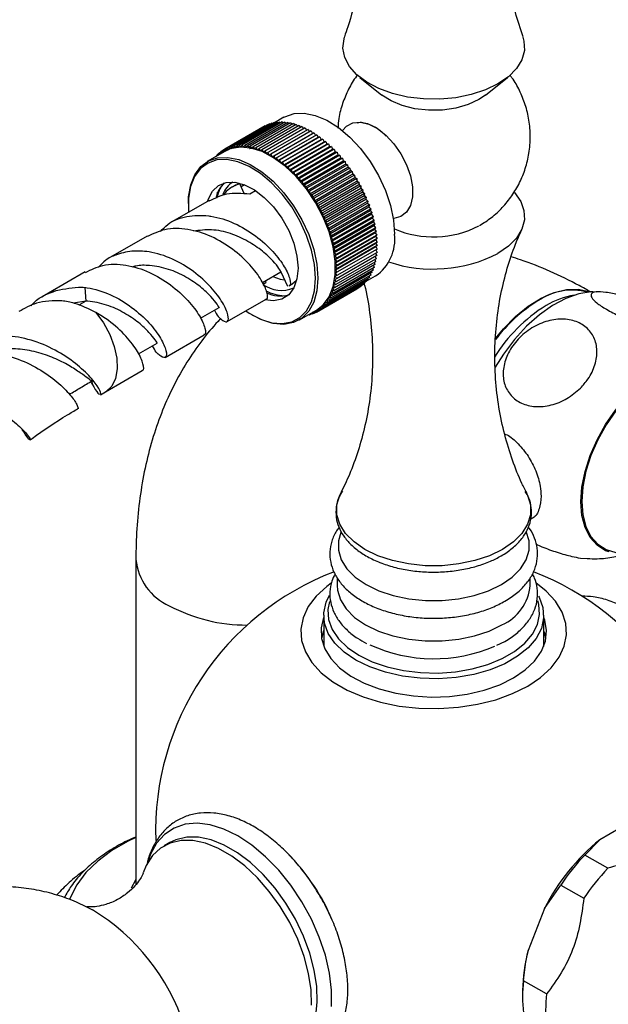
# Model space of a CAD drawing. Units: millimetres. Extents: x 5 to 995, y 5 to 995.
# Drawn here: x 155 to 192, y 838 to 899 of the extents above; entities that cross this region are included whole.
import ezdxf

# ---------------------------------------------------------------- set-up
doc = ezdxf.new("R2010")
doc.units = ezdxf.units.MM

msp = doc.modelspace()

# ---------------------------------------------------------------- linework, layer by layer
at = {"color": 7, "linetype": 'Continuous', "lineweight": 25}
for p, q in [((176.337, 895.212), (177.677, 894.134)), ((184.053, 894.134), (185.394, 895.212)), ((171.671, 892.765), (171.101, 892.436)), ((170.525, 892.246), (168.05, 890.817)), ((170.659, 892.31), (168.184, 890.881)), ((170.799, 892.364), (168.325, 890.935)), ((170.945, 892.408), (168.47, 890.979)), ((171.095, 892.441), (168.62, 891.013)), ((171.249, 892.464), (168.774, 891.036)), ((171.408, 892.477), (168.933, 891.048)), ((171.57, 892.479), (169.095, 891.05)), ((171.736, 892.47), (169.262, 891.041)), ((171.906, 892.45), (169.431, 891.022)), ((172.078, 892.421), (169.603, 890.992)), ((172.253, 892.38), (169.778, 890.952)), ((172.43, 892.33), (169.955, 890.901)), ((172.608, 892.269), (170.134, 890.84)), ((172.789, 892.198), (170.314, 890.769)), ((172.97, 892.117), (170.495, 890.688)), ((170.525, 892.246), (170.536, 892.239)), ((170.659, 892.31), (170.681, 892.296)), ((173.152, 892.026), (170.677, 890.597)), ((170.799, 892.364), (170.831, 892.342)), ((173.334, 891.925), (170.86, 890.496)), ((170.945, 892.408), (170.984, 892.378)), ((171.095, 892.441), (171.142, 892.403)), ((171.249, 892.464), (171.304, 892.417)), ((171.408, 892.477), (171.469, 892.42)), ((171.57, 892.479), (171.637, 892.413)), ((171.736, 892.47), (171.809, 892.394)), ((171.906, 892.45), (171.983, 892.366)), ((172.078, 892.421), (172.159, 892.326)), ((172.253, 892.38), (172.337, 892.276)), ((172.43, 892.33), (172.517, 892.216)), ((172.608, 892.269), (172.698, 892.145)), ((172.789, 892.198), (172.88, 892.065)), ((172.97, 892.117), (173.062, 891.974)), ((173.152, 892.026), (173.245, 891.874)), ((173.334, 891.925), (173.424, 891.77)), ((170.949, 890.342), (173.424, 891.77)), ((173.517, 891.815), (171.042, 890.386)), ((171.127, 890.23), (173.602, 891.658)), ((173.699, 891.696), (171.224, 890.267)), ((171.305, 890.108), (173.78, 891.537)), ((173.88, 891.568), (171.405, 890.139)), ((171.482, 889.979), (173.957, 891.407)), ((174.06, 891.431), (171.586, 890.002)), ((173.424, 891.77), (173.517, 891.815)), ((173.517, 891.815), (173.602, 891.658)), ((173.602, 891.658), (173.699, 891.696)), ((173.699, 891.696), (173.78, 891.537)), ((173.78, 891.537), (173.88, 891.568)), ((173.88, 891.568), (173.957, 891.407)), ((173.957, 891.407), (174.06, 891.431)), ((174.06, 891.431), (174.132, 891.269)), ((167.921, 890.729), (167.798, 890.658)), ((168.05, 890.817), (167.921, 890.742)), ((167.923, 890.601), (167.921, 890.742)), ((167.921, 890.742), (168.047, 890.673)), ((168.047, 890.673), (168.05, 890.817)), ((168.05, 890.817), (168.176, 890.741)), ((168.176, 890.741), (168.184, 890.881)), ((168.184, 890.881), (168.31, 890.799)), ((168.31, 890.799), (168.325, 890.935)), ((168.325, 890.935), (168.45, 890.847)), ((168.45, 890.847), (168.47, 890.979)), ((168.47, 890.979), (168.594, 890.885)), ((168.594, 890.885), (168.62, 891.013)), ((168.62, 891.013), (168.743, 890.912)), ((168.743, 890.912), (168.774, 891.036)), ((168.774, 891.036), (168.897, 890.929)), ((168.897, 890.929), (168.933, 891.048)), ((168.933, 891.048), (169.054, 890.936)), ((169.054, 890.936), (169.095, 891.05)), ((169.095, 891.05), (169.215, 890.933)), ((169.215, 890.933), (169.262, 891.041)), ((169.262, 891.041), (169.379, 890.919)), ((169.379, 890.919), (169.431, 891.022)), ((169.431, 891.022), (169.546, 890.895)), ((169.546, 890.895), (169.603, 890.992)), ((169.603, 890.992), (169.716, 890.861)), ((169.716, 890.861), (169.778, 890.952)), ((169.778, 890.952), (169.888, 890.816)), ((169.888, 890.816), (169.955, 890.901)), ((169.955, 890.901), (170.062, 890.762)), ((170.062, 890.762), (170.134, 890.84)), ((170.134, 890.84), (170.237, 890.697)), ((170.237, 890.697), (170.314, 890.769)), ((170.314, 890.769), (170.414, 890.623)), ((171.657, 889.84), (174.132, 891.269)), ((174.239, 891.285), (171.764, 889.856)), ((171.831, 889.694), (174.306, 891.123)), ((174.416, 891.131), (171.941, 889.703)), ((172.004, 889.54), (174.478, 890.969)), ((174.591, 890.97), (172.116, 889.541)), ((172.173, 889.378), (174.648, 890.807)), ((174.763, 890.801), (172.288, 889.372)), ((174.132, 891.269), (174.239, 891.285)), ((174.239, 891.285), (174.306, 891.123)), ((174.306, 891.123), (174.416, 891.131)), ((174.416, 891.131), (174.478, 890.969)), ((174.478, 890.969), (174.591, 890.97)), ((174.591, 890.97), (174.648, 890.807)), ((174.648, 890.807), (174.763, 890.801)), ((174.763, 890.801), (174.815, 890.638)), ((168.047, 890.673), (166.969, 890.05)), ((167.577, 890.41), (167.466, 890.347)), ((167.468, 890.338), (167.466, 890.347)), ((167.466, 890.347), (167.476, 890.343)), ((167.684, 890.526), (167.57, 890.46)), ((167.578, 890.402), (167.57, 890.46)), ((167.57, 890.46), (167.635, 890.434)), ((167.799, 890.632), (167.681, 890.564)), ((167.69, 890.466), (167.681, 890.564)), ((167.681, 890.564), (167.781, 890.519)), ((167.805, 890.533), (167.798, 890.658)), ((167.798, 890.658), (167.918, 890.598)), ((170.414, 890.623), (170.495, 890.688)), ((170.495, 890.688), (170.592, 890.539)), ((170.592, 890.539), (170.677, 890.597)), ((170.677, 890.597), (170.77, 890.445)), ((170.77, 890.445), (170.86, 890.496)), ((170.86, 890.496), (170.949, 890.342)), ((170.949, 890.342), (171.042, 890.386)), ((171.042, 890.386), (171.127, 890.23)), ((171.127, 890.23), (171.224, 890.267)), ((171.224, 890.267), (171.305, 890.108)), ((171.305, 890.108), (171.405, 890.139)), ((171.405, 890.139), (171.482, 889.979)), ((172.34, 889.209), (174.815, 890.638)), ((174.932, 890.625), (172.458, 889.196)), ((172.505, 889.034), (174.979, 890.462)), ((175.099, 890.442), (172.624, 889.013)), ((172.665, 888.851), (175.14, 890.28)), ((175.261, 890.252), (172.786, 888.823)), ((174.815, 890.638), (174.932, 890.625)), ((174.932, 890.625), (174.979, 890.462)), ((174.979, 890.462), (175.099, 890.442)), ((175.099, 890.442), (175.14, 890.28)), ((175.14, 890.28), (175.261, 890.252)), ((175.261, 890.252), (175.297, 890.092)), ((171.482, 889.979), (171.586, 890.002)), ((171.586, 890.002), (171.657, 889.84)), ((171.657, 889.84), (171.764, 889.856)), ((171.764, 889.856), (171.831, 889.694)), ((171.831, 889.694), (171.941, 889.703)), ((171.941, 889.703), (172.004, 889.54)), ((172.004, 889.54), (172.116, 889.541)), ((172.116, 889.541), (172.173, 889.378)), ((172.823, 888.663), (175.297, 890.092)), ((175.42, 890.057), (172.945, 888.628)), ((172.976, 888.469), (175.451, 889.897)), ((175.574, 889.855), (173.099, 888.427)), ((173.125, 888.269), (175.6, 889.698)), ((175.724, 889.649), (173.249, 888.22)), ((175.297, 890.092), (175.42, 890.057)), ((175.42, 890.057), (175.451, 889.897)), ((175.451, 889.897), (175.574, 889.855)), ((175.574, 889.855), (175.6, 889.698)), ((175.6, 889.698), (175.724, 889.649)), ((175.724, 889.649), (175.744, 889.493)), ((172.173, 889.378), (172.288, 889.372)), ((172.288, 889.372), (172.34, 889.209)), ((172.34, 889.209), (172.458, 889.196)), ((172.458, 889.196), (172.505, 889.034)), ((172.505, 889.034), (172.624, 889.013)), ((172.624, 889.013), (172.665, 888.851)), ((173.269, 888.065), (175.744, 889.493)), ((175.869, 889.437), (173.395, 888.009)), ((173.409, 887.856), (175.884, 889.284)), ((176.01, 889.221), (173.535, 887.793)), ((173.543, 887.642), (176.018, 889.071)), ((176.144, 889.002), (173.669, 887.573)), ((175.744, 889.493), (175.869, 889.437)), ((175.869, 889.437), (175.884, 889.284)), ((175.939, 889.256), (175.877, 889.357)), ((175.884, 889.284), (176.01, 889.221)), ((176.01, 889.221), (176.018, 889.071)), ((176.074, 889.04), (176.014, 889.136)), ((176.018, 889.071), (176.144, 889.002)), ((176.144, 889.002), (176.147, 888.854)), ((176.215, 888.813), (176.146, 888.925)), ((167.729, 888.395), (167.643, 888.12)), ((168.668, 888.577), (168.491, 888.475)), ((168.668, 888.577), (168.946, 888.693)), ((168.946, 888.693), (169.239, 888.066)), ((169.261, 888.622), (169.038, 888.493)), ((172.665, 888.851), (172.786, 888.823)), ((172.786, 888.823), (172.823, 888.663)), ((172.823, 888.663), (172.945, 888.628)), ((172.945, 888.628), (172.976, 888.469)), ((172.976, 888.469), (173.099, 888.427)), ((173.099, 888.427), (173.125, 888.269)), ((173.672, 887.425), (176.147, 888.854)), ((173.796, 887.205), (176.27, 888.634)), ((176.273, 888.778), (173.798, 887.349)), ((173.913, 886.982), (176.388, 888.411)), ((176.396, 888.551), (173.921, 887.123)), ((176.513, 888.322), (174.038, 886.893)), ((176.147, 888.854), (176.273, 888.778)), ((176.273, 888.778), (176.27, 888.634)), ((176.27, 888.634), (176.396, 888.551)), ((176.396, 888.551), (176.388, 888.411)), ((176.388, 888.411), (176.513, 888.322)), ((176.439, 888.375), (176.392, 888.474)), ((176.513, 888.322), (176.499, 888.186)), ((167.57, 888.16), (167.537, 887.808)), ((169.577, 888.068), (169.926, 888.27)), ((173.125, 888.269), (173.249, 888.22)), ((173.249, 888.22), (173.269, 888.065)), ((173.269, 888.065), (173.395, 888.009)), ((173.395, 888.009), (173.409, 887.856)), ((173.409, 887.856), (173.535, 887.793)), ((173.535, 887.793), (173.543, 887.642)), ((174.024, 886.757), (176.499, 888.186)), ((174.129, 886.529), (176.604, 887.958)), ((176.624, 888.091), (174.149, 886.662)), ((174.228, 886.301), (176.702, 887.729)), ((176.728, 887.858), (174.253, 886.429)), ((176.499, 888.186), (176.624, 888.091)), ((176.545, 888.15), (176.504, 888.237)), ((176.624, 888.091), (176.604, 887.958)), ((176.604, 887.958), (176.728, 887.858)), ((176.657, 887.915), (176.612, 888.01)), ((176.728, 887.858), (176.702, 887.729)), ((176.702, 887.729), (176.825, 887.623)), ((167.077, 887.659), (164.69, 886.281)), ((165.804, 887.475), (165.804, 887.393)), ((173.543, 887.642), (173.669, 887.573)), ((173.669, 887.573), (173.672, 887.425)), ((173.672, 887.425), (173.798, 887.349)), ((173.798, 887.349), (173.796, 887.205)), ((173.796, 887.205), (173.921, 887.123)), ((173.921, 887.123), (173.913, 886.982)), ((174.319, 886.071), (176.794, 887.5)), ((176.825, 887.623), (174.35, 886.194)), ((174.404, 885.841), (176.879, 887.269)), ((176.915, 887.388), (174.44, 885.959)), ((176.998, 887.152), (174.523, 885.724)), ((176.825, 887.623), (176.794, 887.5)), ((176.794, 887.5), (176.915, 887.388)), ((176.915, 887.388), (176.879, 887.269)), ((176.879, 887.269), (176.998, 887.152)), ((176.998, 887.152), (176.956, 887.039)), ((173.913, 886.982), (174.038, 886.893)), ((174.038, 886.893), (174.024, 886.757)), ((174.024, 886.757), (174.149, 886.662)), ((174.149, 886.662), (174.129, 886.529)), ((174.129, 886.529), (174.253, 886.429)), ((174.481, 885.61), (176.956, 887.039)), ((174.551, 885.38), (177.026, 886.809)), ((177.073, 886.917), (174.598, 885.488)), ((174.614, 885.151), (177.089, 886.58)), ((177.141, 886.682), (174.666, 885.253)), ((176.956, 887.039), (177.073, 886.917)), ((177.073, 886.917), (177.026, 886.809)), ((177.026, 886.809), (177.141, 886.682)), ((177.141, 886.682), (177.089, 886.58)), ((177.089, 886.58), (177.201, 886.449)), ((174.253, 886.429), (174.228, 886.301)), ((174.228, 886.301), (174.35, 886.194)), ((174.35, 886.194), (174.319, 886.071)), ((174.319, 886.071), (174.44, 885.959)), ((174.44, 885.959), (174.404, 885.841)), ((174.669, 884.923), (177.144, 886.352)), ((174.717, 884.697), (177.191, 886.126)), ((177.201, 886.449), (174.726, 885.02)), ((174.756, 884.473), (177.231, 885.902)), ((177.254, 886.216), (174.779, 884.788)), ((177.298, 885.986), (174.823, 884.558)), ((177.201, 886.449), (177.144, 886.352)), ((177.144, 886.352), (177.254, 886.216)), ((177.254, 886.216), (177.191, 886.126)), ((177.191, 886.126), (177.298, 885.986)), ((177.298, 885.986), (177.231, 885.902)), ((177.231, 885.902), (177.335, 885.759)), ((163.276, 885.465), (160.889, 884.087)), ((174.404, 885.841), (174.523, 885.724)), ((174.523, 885.724), (174.481, 885.61)), ((174.481, 885.61), (174.598, 885.488)), ((174.598, 885.488), (174.551, 885.38)), ((174.551, 885.38), (174.666, 885.253)), ((174.788, 884.252), (177.263, 885.681)), ((174.812, 884.034), (177.287, 885.462)), ((177.335, 885.759), (174.86, 884.33)), ((177.364, 885.534), (174.889, 884.106)), ((177.384, 885.313), (174.909, 883.884)), ((177.335, 885.759), (177.263, 885.681)), ((177.263, 885.681), (177.364, 885.534)), ((177.364, 885.534), (177.287, 885.462)), ((177.287, 885.462), (177.384, 885.313)), ((177.384, 885.313), (177.303, 885.248)), ((174.666, 885.253), (174.614, 885.151)), ((174.614, 885.151), (174.726, 885.02)), ((174.726, 885.02), (174.669, 884.923)), ((174.669, 884.923), (174.779, 884.788)), ((174.779, 884.788), (174.717, 884.697)), ((174.717, 884.697), (174.823, 884.558)), ((174.828, 883.819), (177.303, 885.248)), ((174.836, 883.609), (177.311, 885.037)), ((174.836, 883.403), (177.311, 884.831)), ((177.396, 885.096), (174.921, 883.667)), ((177.396, 884.674), (174.921, 883.246)), ((177.4, 884.883), (174.925, 883.454)), ((177.303, 885.248), (177.396, 885.096)), ((177.396, 885.096), (177.311, 885.037)), ((177.311, 885.037), (177.4, 884.883)), ((177.4, 884.883), (177.311, 884.831)), ((177.311, 884.831), (177.396, 884.674)), ((174.823, 884.558), (174.756, 884.473)), ((174.756, 884.473), (174.86, 884.33)), ((174.86, 884.33), (174.788, 884.252)), ((174.788, 884.252), (174.889, 884.106)), ((174.889, 884.106), (174.812, 884.034)), ((177.335, 884.082), (174.86, 882.653)), ((177.364, 884.274), (174.889, 882.845)), ((177.384, 884.471), (174.909, 883.043)), ((177.273, 884.221), (177.335, 884.082)), ((177.294, 884.419), (177.364, 884.274)), ((177.307, 884.623), (177.384, 884.471)), ((177.201, 883.547), (174.726, 882.118)), ((177.254, 883.718), (174.779, 882.29)), ((174.812, 884.034), (174.909, 883.884)), ((177.298, 883.897), (174.823, 882.468)), ((174.909, 883.884), (174.828, 883.819)), ((174.828, 883.819), (174.921, 883.667)), ((174.921, 883.667), (174.836, 883.609)), ((174.836, 883.609), (174.925, 883.454)), ((174.925, 883.454), (174.836, 883.403)), ((177.106, 883.492), (177.141, 883.383)), ((177.16, 883.664), (177.201, 883.547)), ((177.206, 883.843), (177.254, 883.718)), ((177.244, 884.029), (177.298, 883.897)), ((159.475, 883.271), (157.219, 881.968)), ((170.348, 882.619), (171.491, 883.279)), ((171.481, 883.273), (171.89, 882.399)), ((176.915, 882.938), (174.44, 881.509)), ((176.998, 883.078), (174.523, 881.649)), ((177.073, 883.226), (174.598, 881.798)), ((177.141, 883.383), (174.666, 881.954)), ((174.889, 882.845), (174.788, 882.815)), ((174.909, 883.043), (174.812, 883.005)), ((174.812, 883.005), (174.889, 882.845)), ((174.921, 883.246), (174.828, 883.201)), ((174.828, 883.201), (174.909, 883.043)), ((174.836, 883.403), (174.921, 883.246)), ((176.726, 882.693), (177.296, 883.022)), ((176.811, 882.878), (176.825, 882.807)), ((176.896, 883.02), (176.915, 882.938)), ((176.974, 883.169), (176.998, 883.078)), ((177.044, 883.327), (177.073, 883.226)), ((159.45, 882.322), (159.515, 881.471)), ((170.391, 882.523), (170.551, 882.616)), ((170.545, 882.733), (170.551, 882.616)), ((171.991, 882.413), (172.167, 882.515)), ((176.273, 882.289), (173.798, 880.86)), ((176.396, 882.373), (173.921, 880.945)), ((176.513, 882.468), (174.038, 881.039)), ((176.624, 882.571), (174.149, 881.143)), ((176.728, 882.685), (174.253, 881.256)), ((176.825, 882.807), (174.35, 881.378)), ((174.779, 882.29), (174.669, 882.281)), ((174.669, 882.281), (174.726, 882.118)), ((174.823, 882.468), (174.717, 882.452)), ((174.717, 882.452), (174.779, 882.29)), ((174.86, 882.653), (174.756, 882.63)), ((174.756, 882.63), (174.823, 882.468)), ((174.788, 882.815), (174.86, 882.653)), ((176.273, 882.302), (176.273, 882.289)), ((176.395, 882.399), (176.396, 882.373)), ((176.51, 882.505), (176.513, 882.468)), ((176.617, 882.621), (176.624, 882.571)), ((176.718, 882.745), (176.728, 882.685)), ((157.221, 881.969), (156.834, 881.733)), ((171.259, 881.857), (171.54, 881.793)), ((176.144, 882.214), (173.669, 880.786)), ((174.523, 881.649), (174.404, 881.67)), ((174.404, 881.67), (174.44, 881.509)), ((174.598, 881.798), (174.481, 881.811)), ((174.481, 881.811), (174.523, 881.649)), ((174.666, 881.954), (174.551, 881.96)), ((174.551, 881.96), (174.598, 881.798)), ((174.726, 882.118), (174.614, 882.117)), ((174.614, 882.117), (174.666, 881.954)), ((176.144, 882.214), (176.144, 882.214)), ((190.834, 882.036), (190.633, 882.042)), ((159.515, 881.471), (158.752, 881.352)), ((166.547, 880.425), (167.69, 881.085)), ((168.19, 880.219), (170.577, 881.597)), ((174.038, 881.039), (173.913, 881.095)), ((173.913, 881.095), (173.921, 880.945)), ((174.149, 881.143), (174.024, 881.192)), ((174.024, 881.192), (174.038, 881.039)), ((174.253, 881.256), (174.129, 881.298)), ((174.129, 881.298), (174.149, 881.143)), ((174.35, 881.378), (174.228, 881.413)), ((174.228, 881.413), (174.253, 881.256)), ((174.44, 881.509), (174.319, 881.537)), ((174.319, 881.537), (174.35, 881.378)), ((169.71, 880.627), (169.781, 880.586)), ((172.594, 880.307), (173.672, 880.93)), ((173.099, 880.59), (173.093, 880.595)), ((173.21, 880.653), (173.099, 880.59)), ((173.102, 880.6), (173.099, 880.59)), ((173.249, 880.623), (173.203, 880.659)), ((173.26, 880.692), (173.249, 880.623)), ((173.363, 880.689), (173.249, 880.623)), ((173.395, 880.667), (173.315, 880.724)), ((173.406, 880.776), (173.395, 880.667)), ((173.513, 880.735), (173.395, 880.667)), ((173.535, 880.721), (173.43, 880.79)), ((173.543, 880.855), (173.535, 880.721)), ((173.658, 880.792), (173.535, 880.721)), ((173.669, 880.786), (173.548, 880.858)), ((173.672, 880.93), (173.669, 880.786)), ((173.798, 880.86), (173.672, 880.93)), ((173.921, 880.945), (173.796, 881.007)), ((173.796, 881.007), (173.798, 880.86)), ((164.389, 878.025), (166.776, 879.402)), ((162.746, 878.231), (163.889, 878.891)), ((160.719, 875.906), (162.975, 877.208)), ((159.886, 876.585), (159.903, 876.369)), ((160.419, 875.724), (160.717, 875.905)), ((162.586, 865.626), (162.586, 845.643)), ((189.868, 865.699), (190.292, 865.669)), ((174.94, 864.5), (174.94, 864.019)), ((186.79, 864.019), (186.79, 864.49)), ((174.115, 862.182), (174.115, 860.345)), ((187.615, 860.345), (187.615, 862.182)), ((184.738, 860.338), (185.232, 860.581)), ((174.115, 860.345), (174.117, 860.265)), ((187.614, 860.265), (187.615, 860.345)), ((193.07, 849.559), (191.062, 848.4)), ((190.14, 847.459), (191.062, 848.4)), ((164.668, 848.223), (164.315, 848.019)), ((191.554, 846.643), (190.14, 847.459)), ((187.669, 844.179), (188.66, 845.618)), ((188.66, 845.618), (190.074, 844.802)), ((187.669, 844.179), (186.665, 841.591)), ((187.795, 838.927), (186.381, 839.744)), ((186.321, 839.13), (186.321, 838.722))]:
    msp.add_line(p, q, dxfattribs=at)
at = {"color": 8, "linetype": 'Continuous', "lineweight": 25}
msp.add_line((159.515, 881.472), (159.087, 881.224), dxfattribs=at)
at = {"color": 7, "linetype": 'Continuous', "lineweight": 25, "flags": 128}
for points in [[(184.807, 894.813), (184.04, 894.443), (183.171, 894.159), (182.227, 893.968), (181.24, 893.878), (180.241, 893.891), (179.262, 894.007), (178.334, 894.221), (177.488, 894.528), (176.75, 894.918), (176.145, 895.377), (175.691, 895.891), (175.403, 896.443), (175.292, 897.017), (175.359, 897.592), (175.39, 897.697)], [(186.34, 897.697), (186.405, 897.449), (186.428, 896.872), (186.271, 896.303), (185.941, 895.758), (185.448, 895.256), (184.807, 894.813)], [(184.053, 894.134), (183.641, 893.854), (182.979, 893.547), (182.219, 893.329), (181.395, 893.211), (180.547, 893.198), (179.713, 893.29), (178.933, 893.483), (178.244, 893.769), (177.677, 894.134), (177.677, 894.134)], [(171.671, 892.765), (171.735, 892.8), (172.292, 892.991), (172.92, 893.019), (173.598, 892.882), (174.305, 892.585), (175.017, 892.137), (175.713, 891.552), (176.368, 890.85), (176.963, 890.053), (177.479, 889.186), (177.898, 888.278), (178.207, 887.357), (178.397, 886.454), (178.461, 885.597)], [(175.263, 891.947), (175.516, 892.228), (175.904, 892.427), (176.366, 892.468), (176.878, 892.35), (177.41, 892.078), (177.936, 891.667), (178.426, 891.141), (178.854, 890.526), (179.197, 889.856), (179.436, 889.167), (179.559, 888.496), (179.559, 887.88), (179.436, 887.351), (179.197, 886.939), (178.854, 886.665), (178.426, 886.544), (178.384, 886.541)], [(173.672, 880.93), (174.077, 881.244), (174.443, 881.74), (174.694, 882.366), (174.821, 883.103), (174.821, 883.926), (174.694, 884.81), (174.443, 885.725), (174.077, 886.643), (173.608, 887.534), (173.051, 888.37), (172.423, 889.122), (171.745, 889.768), (171.038, 890.287), (170.326, 890.661), (169.63, 890.879), (168.975, 890.934), (168.38, 890.824), (168.047, 890.673)], [(165.804, 887.475), (165.82, 887.877), (165.947, 888.614), (166.198, 889.24), (166.563, 889.736), (167.033, 890.085), (167.59, 890.277), (168.218, 890.305), (168.896, 890.168), (169.603, 889.87), (170.315, 889.422), (171.01, 888.837), (171.666, 888.135), (172.261, 887.338), (172.777, 886.472), (173.196, 885.563), (173.505, 884.643), (173.695, 883.74), (173.759, 882.883)], [(173.617, 882.883), (173.555, 883.724), (173.368, 884.612), (173.064, 885.516), (172.653, 886.408), (172.146, 887.259), (171.562, 888.042), (170.918, 888.732), (170.235, 889.306), (169.535, 889.746), (168.841, 890.038), (168.175, 890.173), (167.558, 890.145), (167.011, 889.957), (166.55, 889.614), (166.191, 889.127), (165.945, 888.512), (165.819, 887.789), (165.819, 886.98), (165.823, 886.935)], [(166.992, 887.61), (167.03, 887.728), (167.287, 888.221), (167.657, 888.569), (168.123, 888.758), (168.664, 888.776), (169.253, 888.625), (169.864, 888.311), (170.467, 887.848), (171.035, 887.259), (171.542, 886.57), (171.962, 885.815), (172.278, 885.027), (172.473, 884.245), (172.539, 883.505)], [(185.817, 888.157), (185.832, 888.139), (186.205, 887.604), (186.405, 887.038), (186.428, 886.462), (186.271, 885.892), (185.941, 885.347), (185.448, 884.845), (184.807, 884.402)], [(172.539, 883.505), (172.473, 882.841), (172.278, 882.285), (171.962, 881.861), (171.542, 881.591), (171.035, 881.487), (170.492, 881.548)], [(169.323, 880.873), (169.535, 880.732), (170.235, 880.365), (170.918, 880.15), (171.562, 880.096), (172.146, 880.205), (172.653, 880.471), (173.064, 880.888), (173.368, 881.441), (173.555, 882.113), (173.617, 882.883)], [(173.759, 882.883), (173.695, 882.099), (173.505, 881.415), (173.196, 880.852), (172.777, 880.428), (172.261, 880.156), (171.666, 880.046), (171.01, 880.101), (170.315, 880.319), (169.781, 880.586)], [(170.983, 882.986), (171.43, 882.827), (171.707, 882.786)], [(172.449, 882.741), (172.309, 882.611), (172.167, 882.515)], [(190.637, 882.047), (190.529, 882.042), (189.765, 881.918), (188.968, 881.636), (188.157, 881.204), (187.35, 880.631), (186.567, 879.93), (185.827, 879.119), (185.145, 878.216), (184.639, 877.417)], [(184.643, 879.17), (185.142, 879.773), (185.887, 880.529), (186.667, 881.164), (187.463, 881.661), (188.254, 882.006), (189.019, 882.192), (189.739, 882.213), (190.394, 882.069), (190.474, 882.038)], [(189.9, 869.151), (189.964, 870.061), (190.155, 871.018), (190.468, 871.997), (190.892, 872.967), (191.417, 873.902), (192.026, 874.775), (192.704, 875.56), (193.429, 876.235), (194.181, 876.78), (194.938, 877.18), (195.68, 877.424), (196.383, 877.504), (197.029, 877.417), (197.598, 877.167), (197.901, 876.937)], [(198.775, 874.694), (198.774, 874.707), (198.647, 875.487), (198.398, 876.159), (198.032, 876.703), (197.561, 877.105), (196.998, 877.352), (196.36, 877.437), (195.665, 877.359), (194.932, 877.118), (194.183, 876.722), (193.439, 876.183), (192.723, 875.516), (192.053, 874.74), (191.451, 873.877), (190.932, 872.953), (190.512, 871.994), (190.203, 871.027), (190.015, 870.08), (189.951, 869.181)], [(191.628, 866.072), (191.417, 866.151), (190.892, 866.481), (190.468, 866.961), (190.155, 867.579), (189.964, 868.316), (189.9, 869.151)], [(189.951, 869.181), (190.015, 868.355), (190.203, 867.626), (190.512, 867.016), (190.932, 866.541), (191.451, 866.215), (192.053, 866.049), (192.723, 866.045), (193.439, 866.206), (194.013, 866.439)], [(175.156, 867.269), (175.012, 866.764), (175.012, 866.173), (175.19, 865.591), (175.541, 865.035), (176.053, 864.523), (176.711, 864.07), (177.495, 863.69), (178.382, 863.395), (179.345, 863.193), (180.353, 863.09), (181.377, 863.09), (182.386, 863.193), (183.348, 863.395), (184.235, 863.69), (185.019, 864.07)], [(185.019, 864.07), (185.678, 864.523), (186.19, 865.035), (186.54, 865.591), (186.718, 866.173), (186.718, 866.764), (186.546, 867.334)], [(174.578, 864.163), (174.301, 863.958), (173.652, 863.362), (173.165, 862.717), (172.849, 862.037), (172.713, 861.337), (172.758, 860.634), (172.985, 859.942), (173.388, 859.278), (173.957, 858.656), (174.681, 858.089), (175.544, 857.591), (176.525, 857.173), (177.603, 856.845), (178.754, 856.612), (179.952, 856.481), (181.17, 856.455), (182.382, 856.534), (183.56, 856.716), (184.677, 856.997), (185.71, 857.372), (186.634, 857.831)], [(186.634, 857.831), (187.429, 858.365), (188.078, 858.961), (188.565, 859.606), (188.881, 860.286), (189.018, 860.985), (188.972, 861.688), (188.745, 862.38), (188.343, 863.045), (187.773, 863.667), (187.143, 864.169)], [(174.94, 864.019), (174.963, 863.721), (175.142, 863.134), (175.495, 862.574), (176.012, 862.057), (176.676, 861.6), (177.467, 861.217), (178.361, 860.919), (179.332, 860.715), (180.349, 860.612), (181.382, 860.612), (182.399, 860.715), (183.369, 860.919), (184.264, 861.217), (185.055, 861.6)], [(187.306, 863.348), (187.335, 863.294), (187.563, 862.664), (187.609, 862.021), (187.471, 861.382), (187.153, 860.765), (186.664, 860.187), (186.016, 859.663), (185.228, 859.208), (184.32, 858.834), (183.319, 858.552), (182.25, 858.368), (181.144, 858.288), (180.03, 858.315), (178.939, 858.447), (177.901, 858.681), (176.943, 859.011), (176.092, 859.426), (175.372, 859.918), (174.801, 860.47), (174.396, 861.07), (174.167, 861.7), (174.121, 862.343), (174.259, 862.982), (174.462, 863.415)], [(174.461, 863.027), (174.371, 862.541), (174.415, 861.922), (174.635, 861.315), (175.026, 860.738), (175.575, 860.206), (176.269, 859.733), (177.088, 859.332), (178.01, 859.015), (179.01, 858.79), (180.061, 858.662), (181.134, 858.637), (182.199, 858.713), (183.228, 858.89), (184.192, 859.163), (185.066, 859.523), (185.825, 859.961), (186.449, 860.465), (186.92, 861.022), (187.227, 861.616), (187.36, 862.231), (187.315, 862.85), (187.258, 863.066)], [(174.115, 862.054), (174.109, 862.04), (173.953, 861.403), (173.975, 860.759), (174.176, 860.126), (174.55, 859.52), (175.088, 858.957), (175.775, 858.45), (176.594, 858.014), (177.524, 857.66), (178.54, 857.395), (179.617, 857.229), (180.726, 857.164), (181.838, 857.203), (182.925, 857.344), (183.959, 857.585), (184.913, 857.918), (185.762, 858.334)], [(185.762, 858.334), (186.484, 858.824), (187.06, 859.375), (187.477, 859.972), (187.721, 860.599), (187.789, 861.242), (187.677, 861.882), (187.615, 862.054)], [(174.115, 861.238), (174.109, 861.223), (173.976, 860.753)], [(187.754, 860.753), (187.677, 861.065), (187.615, 861.238)], [(162.586, 848.537), (162.114, 848.309), (161.11, 847.73), (160.24, 847.083), (159.518, 846.378), (158.954, 845.626), (158.559, 844.839), (158.508, 844.701)], [(172.168, 835.232), (172.636, 835.58), (173.077, 836.112), (173.409, 836.776), (173.624, 837.556), (173.718, 838.434), (173.686, 839.389), (173.532, 840.398), (173.257, 841.439), (172.87, 842.487), (172.377, 843.516), (171.792, 844.504), (171.128, 845.427), (170.401, 846.263), (169.627, 846.993), (168.824, 847.599), (168.012, 848.068), (167.21, 848.388), (166.436, 848.552), (165.708, 848.556), (165.044, 848.4), (164.668, 848.223)], [(173.364, 838.23), (173.333, 839.184), (173.178, 840.194), (172.904, 841.235), (172.516, 842.283), (172.024, 843.312), (171.439, 844.3), (170.775, 845.223), (170.047, 846.059), (169.273, 846.789), (168.471, 847.395), (167.659, 847.864), (166.856, 848.184), (166.082, 848.348), (165.355, 848.352), (164.69, 848.196), (164.105, 847.884), (163.613, 847.422), (163.225, 846.822), (163.037, 846.376)], [(162.309, 845.442), (162.578, 845.937), (162.586, 845.95)]]:
    msp.add_lwpolyline(points, dxfattribs=at)
at = {"color": 8, "linetype": 'Continuous', "lineweight": 25, "flags": 128}
for points in [[(157.222, 881.97), (157.241, 881.981), (157.701, 882.123)], [(160.136, 880.784), (160.604, 880.14), (160.984, 879.433), (161.259, 878.7), (161.413, 877.979), (161.438, 877.309), (161.333, 876.725), (161.103, 876.257), (160.761, 875.931), (160.716, 875.904)], [(185.085, 866.225), (184.288, 865.839), (183.387, 865.539), (182.41, 865.334), (181.385, 865.229), (180.345, 865.229), (179.321, 865.334), (178.343, 865.539), (177.442, 865.839), (176.646, 866.225), (175.977, 866.685), (175.457, 867.205), (175.101, 867.77), (174.92, 868.361), (174.92, 868.961), (175.101, 869.553), (175.14, 869.633)], [(186.587, 869.639), (186.629, 869.553), (186.81, 868.961), (186.81, 868.361), (186.629, 867.77), (186.273, 867.205), (185.753, 866.685), (185.085, 866.225)], [(174.596, 838.162), (174.596, 839.156), (174.468, 840.214), (174.214, 841.311), (173.84, 842.423), (173.355, 843.525), (172.769, 844.592), (172.096, 845.601), (171.35, 846.529), (170.548, 847.355), (169.708, 848.061), (168.849, 848.631), (167.99, 849.053), (167.151, 849.316), (166.349, 849.416), (165.603, 849.349), (164.93, 849.118), (164.344, 848.727), (163.859, 848.185), (163.485, 847.505), (163.294, 846.952)]]:
    msp.add_lwpolyline(points, dxfattribs=at)
at = {"color": 7, "linetype": 'Continuous', "lineweight": 25}
for centre, radius, start, end in [((169.263, 887.44), 1.805, 134.19008, 166.31891), ((169.803, 887.438), 2.265, 151.32426, 169.58031), ((169.319, 887.535), 1.479, 122.14377, 160.87387), ((180.85, 891.516), 6.096, 246.836, 297.24344), ((175.739, 885.277), 2.74, 304.60924, 6.70294), ((180.83, 892.208), 8.761, 251.81375, 297.00247), ((171.517, 884.053), 1.919, 233.77575, 293.46955), ((171.812, 884.412), 2.611, 241.57515, 267.47595), ((171.472, 883.798), 2.001, 244.34836, 284.06415), ((189.351, 878.525), 3.625, 74.73257, 125.14555), ((190.213, 877.185), 4.708, 98.83335, 121.41202), ((192.894, 872.906), 9.758, 121.75309, 148.31655), ((192.102, 873.555), 9.292, 121.37473, 143.24905), ((180.865, 848.913), 17.075, 110.99666, 181.8829), ((180.865, 848.913), 17.075, 0, 69.01318), ((183.9, 864.261), 2.9, 293.46213, 355.21773), ((180.871, 868.911), 9.395, 245.35729, 293.4356), ((199.147, 838.426), 12.839, 129.02964, 153.38122), ((162.781, 838.469), 12.869, 22.85907, 44.3798), ((200.191, 837.864), 13.896, 136.32946, 146.08139), ((201.605, 837.048), 13.896, 136.32946, 146.08139), ((195.973, 839.034), 9.653, 164.64012, 179.43085), ((194.433, 838.757), 8.113, 173.01397, 186.98603), ((195.847, 837.94), 8.113, 173.01397, 186.98603)]:
    msp.add_arc(centre, radius, start, end, dxfattribs=at)
at = {"color": 8, "linetype": 'Continuous', "lineweight": 25}
for centre, radius, start, end in [((166.046, 865.944), 3.474, 185.25268, 246.06911), ((169.351, 871.575), 9.989, 241.8357, 270.40326), ((153.176, 832.954), 13.019, 17.89014, 58.78675)]:
    msp.add_arc(centre, radius, start, end, dxfattribs=at)
at = {"color": 7, "linetype": 'Continuous', "lineweight": 25}
for points, knots in [([(176.29, 915.926), (176.411, 915.369), (176.695, 914.059), (176.966, 911.933), (177.125, 909.586), (177.119, 907.234), (176.958, 904.907), (176.648, 902.628), (176.188, 900.429), (175.76, 898.787), (175.452, 897.914), (175.381, 897.714)], [0, 0, 0, 0, 0.0932831, 0.2194573, 0.3457052, 0.4715974, 0.5967713, 0.7207931, 0.8433379, 0.9640482, 1, 1, 1, 1]), ([(186.353, 897.706), (186.188, 898.205), (185.791, 899.41), (185.315, 901.422), (184.915, 903.708), (184.673, 906.044), (184.589, 908.397), (184.661, 910.742), (184.898, 913.047), (185.162, 914.779), (185.389, 915.715), (185.439, 915.923)], [0, 0, 0, 0, 0.088125, 0.213043, 0.338916, 0.465146, 0.591249, 0.716832, 0.841502, 0.96488, 1, 1, 1, 1]), ([(176.183, 895.353), (176.165, 895.331), (175.946, 895.072), (175.626, 894.492), (175.255, 893.628), (175.032, 892.819), (174.996, 892.302), (174.982, 892.102)], [0, 0, 0, 0, 0.024272, 0.29038, 0.558706, 0.828543, 1, 1, 1, 1]), ([(183.679, 886.118), (183.926, 886.275), (184.43, 886.596), (185.095, 887.217), (185.679, 887.937), (186.155, 888.746), (186.509, 889.624), (186.738, 890.578), (186.818, 891.577), (186.736, 892.583), (186.511, 893.534), (186.149, 894.404), (185.819, 895.013), (185.582, 895.302), (185.537, 895.357)], [0, 0, 0, 0, 0.082672, 0.168618, 0.255779, 0.34391, 0.432749, 0.522064, 0.619852, 0.714468, 0.805888, 0.894386, 0.980166, 1, 1, 1, 1]), ([(176.168, 892.414), (176.176, 892.418), (176.368, 892.51), (176.872, 892.371), (177.487, 892.08), (177.823, 891.734), (177.94, 891.614)], [0, 0, 0, 0, 0.017631, 0.420934, 0.79913, 1, 1, 1, 1]), ([(169.558, 890.845), (169.57, 890.852), (169.625, 890.883), (169.7, 890.872), (169.757, 890.864)], [0, 0, 0, 0, 0.220972, 1, 1, 1, 1]), ([(175.811, 889.464), (175.804, 889.475), (175.782, 889.512), (175.754, 889.544), (175.735, 889.566)], [0, 0, 0, 0, 0.301163, 1, 1, 1, 1]), ([(168.946, 888.693), (168.733, 888.606), (168.353, 888.449), (168.07, 888.136), (167.946, 887.998)], [0, 0, 0, 0, 0.5593091, 1, 1, 1, 1]), ([(176.337, 888.591), (176.32, 888.63), (176.302, 888.675), (176.275, 888.716), (176.272, 888.722)], [0, 0, 0, 0, 0.873442, 1, 1, 1, 1]), ([(167.09, 887.631), (167.437, 887.805), (168.187, 888.182), (169.091, 888.108), (169.577, 888.068)], [0, 0, 0, 0, 0.462132, 1, 1, 1, 1]), ([(164.099, 885.758), (164.239, 885.911), (164.672, 886.382), (165.696, 886.725), (166.643, 886.773), (167.623, 886.627), (168.646, 886.317), (169.968, 885.505), (171.042, 884.532), (171.762, 883.548), (172.082, 882.783), (172.095, 882.447), (171.996, 882.427), (171.984, 882.425)], [0, 0, 0, 0, 0.05257, 0.16267, 0.273984, 0.285234, 0.401933, 0.517731, 0.634927, 0.751027, 0.867128, 0.984323, 1, 1, 1, 1]), ([(170.563, 881.625), (170.578, 881.621), (170.698, 881.593), (170.661, 881.983), (170.35, 882.727), (169.627, 883.717), (168.555, 884.688), (167.229, 885.502), (165.777, 885.943), (164.386, 885.973), (163.636, 885.606), (163.289, 885.437)], [0, 0, 0, 0, 0.0166727, 0.1424749, 0.2671016, 0.3917284, 0.5175306, 0.641833, 0.7671016, 0.8923703, 1, 1, 1, 1]), ([(171.486, 883.288), (171.489, 883.286), (171.509, 883.271), (171.4, 883.453), (171.037, 883.922), (170.387, 884.548), (169.484, 885.163), (168.404, 885.66), (167.234, 885.922), (166.488, 885.82), (166.121, 885.769)], [0, 0, 0, 0, 0.018895, 0.16068, 0.300896, 0.441112, 0.582897, 0.72268, 0.863753, 1, 1, 1, 1]), ([(186.594, 869.658), (186.487, 869.863), (186.154, 870.498), (185.678, 871.713), (185.194, 873.279), (184.842, 874.959), (184.638, 876.702), (184.592, 878.466), (184.705, 880.211), (184.965, 881.9), (185.361, 883.494), (185.799, 884.817), (186.133, 885.554), (186.263, 885.839)], [0, 0, 0, 0, 0.045955, 0.14208, 0.241382, 0.342605, 0.444626, 0.546548, 0.647693, 0.747383, 0.845059, 0.940161, 1, 1, 1, 1]), ([(167.411, 880.924), (167.426, 880.892), (167.602, 880.525), (167.943, 880.233), (168.269, 880.158), (168.289, 880.578), (167.959, 881.356), (167.241, 882.337), (166.167, 883.311), (164.844, 884.122), (163.511, 884.532), (162.32, 884.584), (161.432, 884.364), (160.734, 884.047), (160.437, 883.718), (160.298, 883.564)], [0, 0, 0, 0, 0.009069, 0.104067, 0.198333, 0.293736, 0.388248, 0.48276, 0.578163, 0.672429, 0.767428, 0.837856, 0.908609, 0.957205, 1, 1, 1, 1]), ([(190.504, 882.04), (190.269, 882.172), (189.447, 882.634), (188.013, 883.313), (186.617, 883.896), (185.812, 884.136), (185.62, 884.193)], [0, 0, 0, 0, 0.147194, 0.515642, 0.883908, 1, 1, 1, 1]), ([(159.488, 883.243), (159.835, 883.412), (160.585, 883.779), (161.977, 883.748), (163.428, 883.307), (164.754, 882.494), (165.826, 881.523), (166.549, 880.533), (166.86, 879.788), (166.897, 879.399), (166.777, 879.427), (166.763, 879.43)], [0, 0, 0, 0, 0.10763, 0.232898, 0.358167, 0.482469, 0.608272, 0.732898, 0.857525, 0.983327, 1, 1, 1, 1]), ([(167.681, 881.105), (167.685, 881.099), (167.72, 881.049), (167.594, 881.27), (167.238, 881.724), (166.585, 882.355), (165.684, 882.966), (164.601, 883.475), (163.531, 883.679), (162.764, 883.692), (162.423, 883.589), (162.348, 883.567)], [0, 0, 0, 0, 0.018799, 0.160962, 0.301552, 0.442142, 0.584305, 0.72446, 0.865909, 0.970675, 1, 1, 1, 1]), ([(157.701, 882.123), (158.212, 882.233), (158.785, 882.356), (159.386, 882.325), (159.45, 882.322)], [0, 0, 0, 0, 0.8930167, 1, 1, 1, 1]), ([(159.451, 882.323), (159.497, 882.316), (160.021, 882.241), (161.045, 881.928), (162.366, 881.117), (163.441, 880.143), (164.158, 879.162), (164.488, 878.384), (164.468, 877.964), (164.142, 878.039), (163.801, 878.331), (163.626, 878.698), (163.61, 878.73)], [0, 0, 0, 0, 0.011794, 0.134122, 0.255507, 0.378356, 0.500058, 0.62176, 0.744609, 0.865994, 0.988322, 1, 1, 1, 1]), ([(176.592, 882.553), (176.601, 882.521), (176.763, 881.945), (176.949, 880.753), (177.123, 879.008), (177.122, 877.243), (176.969, 875.51), (176.67, 873.842), (176.243, 872.277), (175.733, 870.865), (175.333, 870.039), (175.144, 869.651)], [0, 0, 0, 0, 0.0076214, 0.136711, 0.2664739, 0.3958544, 0.5240462, 0.6501506, 0.7735095, 0.8933866, 1, 1, 1, 1]), ([(156.152, 881.186), (156.217, 881.264), (156.61, 881.74), (157.204, 881.949), (157.701, 882.123)], [0, 0, 0, 0, 0.16465, 1, 1, 1, 1]), ([(195.785, 879.548), (195.574, 879.563), (195.153, 879.591), (194.239, 879.814), (193.242, 880.143), (192.267, 880.55), (191.44, 880.975), (190.839, 881.374), (190.516, 881.709), (190.499, 881.948), (190.799, 882.064), (191.401, 882.039), (192.25, 881.867), (193.239, 881.566), (194.237, 881.177), (195.12, 880.752), (195.797, 880.34), (196.211, 879.982), (196.323, 879.712), (196.155, 879.569), (195.89, 879.554), (195.785, 879.548)], [0, 0, 0, 0, 0.055391, 0.1108, 0.16643, 0.220393, 0.272738, 0.324166, 0.375573, 0.427819, 0.481552, 0.53693, 0.5933, 0.64932, 0.703839, 0.756629, 0.808248, 0.859565, 0.911468, 0.964694, 1, 1, 1, 1]), ([(158.036, 881.5), (157.5, 881.493), (156.539, 881.481), (155.752, 881.03), (155.404, 880.83)], [0, 0, 0, 0, 0.557842, 1, 1, 1, 1]), ([(160.136, 880.784), (159.698, 880.998), (159.012, 881.335), (158.296, 881.457), (158.037, 881.501)], [0, 0, 0, 0, 0.63793, 1, 1, 1, 1]), ([(163.885, 878.899), (163.887, 878.897), (163.907, 878.882), (163.798, 879.065), (163.436, 879.533), (162.785, 880.16), (161.883, 880.773), (160.802, 881.277), (159.977, 881.444), (159.553, 881.47), (159.515, 881.472)], [0, 0, 0, 0, 0.021537, 0.183146, 0.342967, 0.502788, 0.664397, 0.823724, 0.984522, 1, 1, 1, 1]), ([(162.962, 877.236), (162.976, 877.233), (163.096, 877.205), (163.059, 877.594), (162.748, 878.339), (162.024, 879.326), (161.094, 880.184), (160.399, 880.619), (160.136, 880.784)], [0, 0, 0, 0, 0.028078, 0.239938, 0.449818, 0.659698, 0.871558, 1, 1, 1, 1]), ([(167.815, 880.409), (167.755, 880.351), (167.319, 879.929), (166.608, 879.036), (165.69, 877.729), (164.891, 876.305), (164.201, 874.78), (163.627, 873.154), (163.173, 871.432), (162.842, 869.621), (162.642, 867.754), (162.588, 866.408), (162.587, 865.699), (162.586, 865.626)], [0, 0, 0, 0, 0.016162, 0.117356, 0.219764, 0.323831, 0.429911, 0.538218, 0.648788, 0.761454, 0.875867, 0.987204, 1, 1, 1, 1]), ([(189.868, 876.132), (189.601, 875.903), (189.069, 875.445), (188.084, 875.051), (187.103, 874.95), (186.231, 875.163), (185.57, 875.648), (185.175, 876.346), (185.082, 877.187), (185.306, 878.093), (185.838, 878.972), (186.634, 879.717), (187.601, 880.224), (188.61, 880.425), (189.53, 880.305), (190.264, 879.899), (190.745, 879.26), (190.935, 878.455), (190.807, 877.562), (190.423, 876.753), (190.03, 876.314), (189.868, 876.132)], [0, 0, 0, 0, 0.054327, 0.108694, 0.163065, 0.215753, 0.267322, 0.31865, 0.370619, 0.423951, 0.478954, 0.535189, 0.591424, 0.646366, 0.699545, 0.751373, 0.802678, 0.854361, 0.907212, 0.961704, 1, 1, 1, 1]), ([(160.381, 875.788), (160.406, 875.785), (160.483, 875.778), (160.266, 876.239), (159.658, 876.99), (158.639, 877.878), (157.304, 878.682), (155.774, 879.237), (154.198, 879.418), (152.774, 879.121), (151.799, 878.613), (151.461, 878.107), (151.382, 877.988)], [0, 0, 0, 0, 0.055571, 0.170337, 0.285119, 0.399852, 0.514374, 0.628466, 0.741882, 0.854348, 0.96564, 1, 1, 1, 1]), ([(150.662, 877.613), (150.725, 877.674), (151.117, 878.05), (152.154, 878.337), (153.646, 878.408), (155.203, 878.031), (156.629, 877.353), (157.794, 876.518), (158.609, 875.687), (158.998, 875.111), (159.081, 874.818), (159.005, 874.881), (159.005, 874.881)], [0, 0, 0, 0, 0.023279, 0.145073, 0.267258, 0.389581, 0.511812, 0.63384, 0.755684, 0.877489, 0.99955, 1, 1, 1, 1]), ([(159.899, 876.604), (159.899, 876.6), (159.893, 876.536), (159.735, 876.667), (159.342, 876.956), (158.696, 877.407), (157.829, 877.882), (156.783, 878.294), (155.635, 878.536), (154.561, 878.577), (153.942, 878.401), (153.683, 878.327)], [0, 0, 0, 0, 0.008499, 0.136788, 0.265323, 0.394089, 0.522996, 0.651809, 0.780327, 0.908248, 1, 1, 1, 1]), ([(158.487, 875.742), (158.723, 875.884), (159.196, 876.169), (159.668, 876.453), (159.904, 876.595)], [0, 0, 0, 0, 0.499999, 1, 1, 1, 1]), ([(159.808, 876.538), (159.824, 876.504), (159.854, 876.436), (159.888, 876.391), (159.904, 876.369)], [0, 0, 0, 0, 0.503405, 1, 1, 1, 1]), ([(159.903, 876.369), (160.034, 876.147), (160.197, 875.87), (160.303, 875.781), (160.324, 875.763)], [0, 0, 0, 0, 0.801324, 1, 1, 1, 1]), ([(150.632, 875.978), (150.995, 875.936), (151.854, 875.838), (153.186, 875.309), (154.452, 874.593), (155.411, 873.838), (155.986, 873.224), (156.162, 872.913), (156.003, 872.973), (155.73, 873.392), (155.597, 873.597)], [0, 0, 0, 0, 0.094034, 0.222783, 0.352445, 0.482703, 0.613251, 0.743805, 0.87421, 1, 1, 1, 1]), ([(156.096, 872.955), (156.134, 872.984), (156.891, 873.538), (157.865, 874.18), (158.801, 874.744), (159.01, 874.87)], [0, 0, 0, 0, 0.040314, 0.785618, 1, 1, 1, 1]), ([(185.212, 873.324), (185.263, 873.305), (185.546, 873.198), (186.07, 872.725), (186.688, 871.966), (187.16, 871.049), (187.417, 870.192), (187.444, 869.7), (187.455, 869.499)], [0, 0, 0, 0, 0.044858, 0.244477, 0.44426, 0.647511, 0.856659, 1, 1, 1, 1]), ([(175.259, 869.807), (175.183, 869.684), (174.99, 869.371), (174.859, 868.823), (174.855, 868.202), (175.016, 867.602), (175.322, 867.037), (175.77, 866.514), (176.353, 866.041), (177.059, 865.631), (177.867, 865.296), (178.755, 865.046), (179.697, 864.886), (180.668, 864.819), (181.644, 864.848), (182.601, 864.97), (183.513, 865.184), (184.323, 865.474), (184.933, 865.778), (185.484, 866.125), (185.989, 866.539), (186.45, 867.094), (186.753, 867.696), (186.889, 868.321), (186.85, 868.939), (186.711, 869.435), (186.539, 869.703), (186.483, 869.79)], [0, 0, 0, 0, 0.027207, 0.069349, 0.110215, 0.150544, 0.191047, 0.232519, 0.275086, 0.318353, 0.361852, 0.405296, 0.448645, 0.491926, 0.53519, 0.578489, 0.621872, 0.6654, 0.703537, 0.726723, 0.770637, 0.814508, 0.857659, 0.899524, 0.940205, 0.980483, 1, 1, 1, 1]), ([(187.455, 869.499), (187.428, 869.228), (187.376, 868.686), (187.115, 868.207), (186.866, 868.109), (186.809, 868.087)], [0, 0, 0, 0, 0.435339, 0.870923, 1, 1, 1, 1]), ([(175.056, 867.577), (175.002, 867.51), (174.795, 867.251), (174.592, 866.746), (174.465, 866.092), (174.515, 865.444), (174.718, 864.826), (175.065, 864.246), (175.552, 863.71), (176.172, 863.227), (176.914, 862.809), (177.757, 862.469), (178.677, 862.215), (179.649, 862.052), (180.65, 861.984), (181.656, 862.012), (182.643, 862.134), (183.587, 862.35), (184.471, 862.65), (184.983, 862.919), (185.238, 863.053)], [0, 0, 0, 0, 0.02051, 0.078645, 0.134736, 0.189177, 0.243112, 0.29765, 0.353747, 0.411468, 0.470208, 0.529276, 0.588252, 0.647078, 0.705796, 0.764487, 0.823234, 0.882114, 0.941227, 1, 1, 1, 1]), ([(185.238, 863.053), (185.367, 863.131), (185.739, 863.358), (186.266, 863.792), (186.757, 864.369), (187.09, 865), (187.25, 865.655), (187.244, 866.308), (187.068, 866.93), (186.869, 867.362), (186.696, 867.567), (186.672, 867.595)], [0, 0, 0, 0, 0.072216, 0.2086388, 0.3448657, 0.4785279, 0.6077153, 0.7326776, 0.8559415, 0.9798312, 1, 1, 1, 1]), ([(187.15, 866.553), (187.269, 866.499), (187.683, 866.31), (188.466, 866.037), (189.278, 865.805), (189.699, 865.729), (189.868, 865.699)], [0, 0, 0, 0, 0.130087, 0.451596, 0.781299, 1, 1, 1, 1]), ([(190.292, 865.67), (190.496, 865.662), (191.04, 865.642), (191.716, 865.712), (192.17, 865.827), (192.294, 865.859)], [0, 0, 0, 0, 0.303558, 0.80955, 1, 1, 1, 1]), ([(174.809, 864.72), (174.736, 864.574), (174.56, 864.224), (174.469, 863.629), (174.514, 862.981), (174.72, 862.361), (175.067, 861.779), (175.556, 861.244), (176.114, 860.794), (176.553, 860.561), (176.743, 860.46)], [0, 0, 0, 0, 0.096426, 0.230995, 0.361506, 0.490764, 0.621497, 0.75607, 0.894693, 1, 1, 1, 1]), ([(185.232, 860.581), (185.361, 860.66), (185.734, 860.887), (186.263, 861.323), (186.756, 861.903), (187.089, 862.537), (187.252, 863.196), (187.237, 863.849), (187.121, 864.367), (186.964, 864.645), (186.916, 864.73)], [0, 0, 0, 0, 0.07951, 0.22961, 0.379466, 0.526348, 0.668114, 0.805098, 0.940154, 1, 1, 1, 1]), ([(192.866, 862.514), (192.712, 862.598), (192.27, 862.842), (191.53, 863.135), (190.71, 863.342), (190.196, 863.348), (189.967, 863.351)], [0, 0, 0, 0, 0.159295, 0.459331, 0.759129, 1, 1, 1, 1]), ([(170.085, 834.759), (170.123, 834.743), (170.453, 834.606), (171.072, 834.492), (171.917, 834.438), (172.71, 834.561), (173.429, 834.836), (174.055, 835.25), (174.58, 835.786), (175.001, 836.431), (175.316, 837.179), (175.521, 838.023), (175.609, 838.952), (175.578, 839.948), (175.429, 840.988), (175.166, 842.051), (174.795, 843.116), (174.326, 844.164), (173.766, 845.177), (173.127, 846.138), (172.418, 847.028), (171.651, 847.833), (170.838, 848.536), (169.991, 849.125), (169.122, 849.584), (168.245, 849.902), (167.378, 850.063), (166.544, 850.062), (165.768, 849.899), (165.073, 849.585), (164.474, 849.136), (163.975, 848.572), (163.589, 847.895), (163.355, 847.329), (163.288, 846.971), (163.274, 846.896)], [0, 0, 0, 0, 0.00438, 0.037558, 0.070253, 0.102043, 0.132788, 0.162779, 0.192532, 0.222525, 0.253235, 0.284827, 0.317143, 0.34986, 0.382681, 0.415442, 0.448118, 0.480725, 0.513299, 0.54588, 0.578503, 0.61121, 0.644047, 0.67705, 0.710229, 0.743509, 0.776602, 0.809091, 0.840597, 0.871096, 0.900977, 0.930735, 0.960884, 0.991828, 1, 1, 1, 1]), ([(196.113, 849.275), (195.839, 848.975), (195.284, 848.367), (194.193, 847.612), (192.898, 847.051), (192.006, 846.78), (191.554, 846.643)], [0, 0, 0, 0, 0.267066, 0.541217, 0.767884, 1, 1, 1, 1]), ([(162.586, 848.566), (162.406, 848.49), (161.842, 848.252), (160.995, 847.762), (160.058, 847.105), (159.258, 846.368), (158.617, 845.614), (158.322, 845.079), (158.189, 844.836)], [0, 0, 0, 0, 0.0886025, 0.2773255, 0.4666885, 0.6559682, 0.8438643, 1, 1, 1, 1]), ([(159.455, 846.519), (159.447, 846.514), (159.082, 846.289), (158.482, 845.793), (157.968, 845.261), (157.72, 845.005)], [0, 0, 0, 0, 0.011695, 0.524503, 1, 1, 1, 1]), ([(163.026, 846.346), (163.012, 846.308), (162.983, 846.227), (162.824, 845.935), (162.532, 845.549), (162.071, 845.106), (161.449, 844.693), (160.776, 844.415), (160.199, 844.29), (159.782, 844.264), (159.639, 844.278), (159.575, 844.285)], [0, 0, 0, 0, 0.086842, 0.186981, 0.296851, 0.418833, 0.553242, 0.694767, 0.811551, 0.915199, 1, 1, 1, 1]), ([(159.935, 844.073), (159.608, 844.243), (158.9, 844.61), (157.744, 845.021), (156.497, 845.33), (155.22, 845.5), (153.931, 845.532), (152.644, 845.422), (151.332, 845.164), (150.023, 844.746), (148.747, 844.164), (147.57, 843.448), (146.503, 842.618), (145.553, 841.687), (144.726, 840.674), (144.025, 839.592), (143.453, 838.456), (143.01, 837.281), (142.697, 836.079), (142.511, 834.861), (142.452, 833.637), (142.519, 832.412), (142.712, 831.193), (143.035, 829.983), (143.494, 828.784), (144.1, 827.6), (144.84, 826.485), (145.692, 825.467), (146.626, 824.569), (147.562, 823.846), (148.508, 823.248), (149.501, 822.734), (150.642, 822.283), (151.882, 821.942), (153.152, 821.738), (154.44, 821.67), (155.727, 821.751), (156.797, 821.909), (157.415, 822.1), (157.623, 822.164)], [0, 0, 0, 0, 0.023789, 0.051362, 0.078965, 0.10661, 0.134298, 0.162027, 0.189792, 0.220408, 0.250517, 0.28006, 0.309079, 0.337611, 0.365692, 0.393355, 0.420638, 0.447579, 0.47423, 0.500655, 0.526944, 0.553219, 0.579648, 0.606451, 0.633912, 0.662356, 0.692101, 0.72006, 0.747871, 0.775549, 0.796216, 0.820035, 0.847622, 0.875216, 0.90285, 0.930527, 0.958246, 0.986003, 1, 1, 1, 1]), ([(190.074, 844.802), (190.006, 844.27), (189.867, 843.195), (189.432, 841.626), (188.713, 840.186), (188.104, 839.351), (187.795, 838.927)], [0, 0, 0, 0, 0.244278, 0.493448, 0.742659, 1, 1, 1, 1]), ([(186.381, 839.744), (186.428, 840.192), (186.494, 840.815), (186.628, 841.422), (186.665, 841.591)], [0, 0, 0, 0, 0.721223, 1, 1, 1, 1])]:
    msp.add_open_spline(points, degree=3, knots=knots, dxfattribs=at)

doc.saveas('drawing.dxf')
